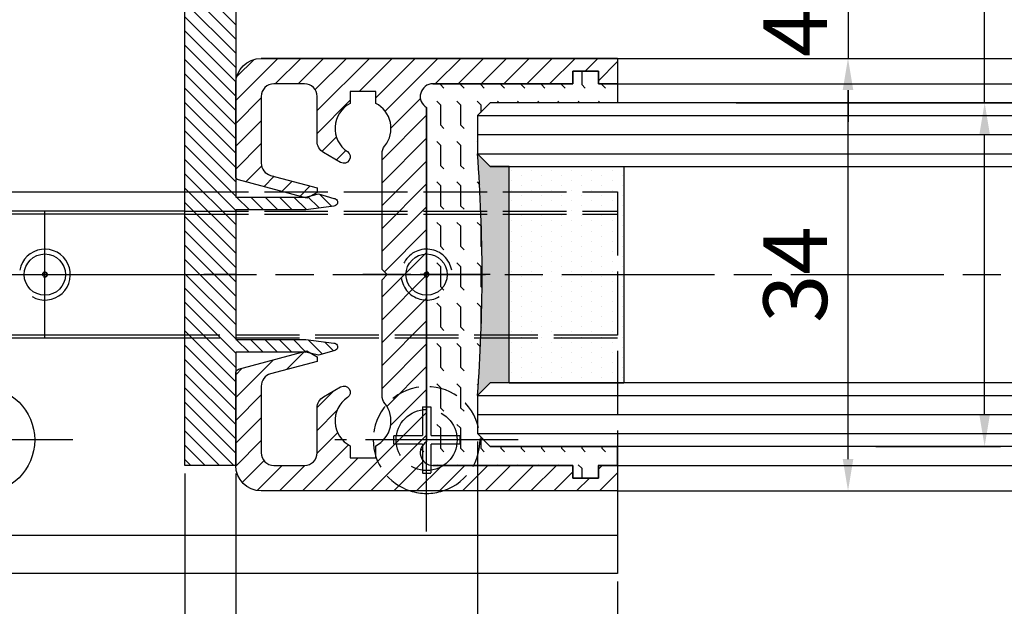
# Model space of a CAD drawing. Units: millimetres. Extents: x -31 to 7209, y -243 to 5248.
# Drawn here: x 1627 to 1705, y 100 to 146 of the extents above; entities that cross this region are included whole.
import ezdxf

# ---------------------------------------------------------------- set-up
doc = ezdxf.new("R2010")
doc.units = ezdxf.units.MM
for name, pattern in [('AM_DIN_F_W050x2', [3.125, 2.25, -0.875]), ('CENTERLINE', [30, 12, -1.5, 3, -1.5, 12]), ('GEN3', [6.25, 5, -1.25])]:
    doc.linetypes.add(name, pattern=pattern)
for name, color, linetype in [('centerline-Mittellinie', 92, 'CENTERLINE'), ('dimension-Bemassung', 5, 'Continuous'), ('hatching-Schraffur', 5, 'Continuous'), ('helpline-Hilslinie', 1, 'Continuous'), ('hiddenline-hinterliegendelinie', 6, 'GEN3'), ('insert point -Einfügepunkt', 6, 'Continuous'), ('outline-Körperkante', 7, 'Continuous')]:
    doc.layers.add(name, color=color, linetype=linetype)
doc.styles.get("Standard").update_dxf_attribs({"font": 'arial.ttf'})
doc.dimstyles.new('Details', dxfattribs={"dimtxt": 5, "dimasz": 6, "dimexe": 1.25, "dimexo": 0.625, "dimgap": 2, "dimtad": 1, "dimdec": 1, "dimtxsty": 'Standard', "dimcen": 2.5, "dimadec": 0, "dimazin": 0, "dimtfac": 1, "dimtdec": 1, "dimtmove": 0, "dimatfit": 3, "dimfxl": 1, "dimarcsym": 0})
doc.dimstyles.new('ISO-5.0', dxfattribs={"dimtxt": 5, "dimasz": 2.5, "dimexe": 1.25, "dimexo": 0.625, "dimgap": 1, "dimtad": 1, "dimdec": 3, "dimtxsty": 'Standard', "dimcen": 2.5, "dimclrd": 256, "dimclre": 256, "dimadec": 0, "dimazin": 0, "dimtfac": 1, "dimtdec": 3, "dimtmove": 0, "dimatfit": 3, "dimfxl": 1, "dimlwd": -1, "dimlwe": -1, "dimarcsym": 0})
doc.dimstyles.new('max.8', dxfattribs={"dimtxt": 5, "dimasz": 6, "dimexe": 1.25, "dimexo": 0.625, "dimgap": 2, "dimtad": 1, "dimdec": 0, "dimrnd": 0.7, "dimtxsty": 'Standard', "dimcen": 2.5, "dimadec": 0, "dimazin": 0, "dimtfac": 1, "dimtdec": 0, "dimtmove": 0, "dimatfit": 3, "dimfxl": 1, "dimarcsym": 0})

# ---------------------------------------------------------------- blocks, each defined once
blk = doc.blocks.new('*D60')
at = {"layer": 'Defpoints', "color": 0, "transparency": 16777216}
for p in [(1693.353264865279, 139.8513649177311), (1703.299706080355, 139.8513649177311), (1694.122118187016, 112.8514361872152)]:
    blk.add_point(p, dxfattribs=at)
at = {"layer": 'dimension-Bemassung', "transparency": 16777216}
for p, q in [((1703.299706080355, 139.8513649177311), (1703.299706080355, 169.6221846697601)), ((1693.978264865279, 139.8513649177311), (1704.549706080355, 139.8513649177311)), ((1703.299706080355, 115.3514361872152), (1703.299706080355, 137.3513649177311)), ((1694.747118187016, 112.8514361872152), (1704.549706080355, 112.8514361872152))]:
    blk.add_line(p, q, dxfattribs=at)
for points in [[(1702.883039413688, 137.3513649177311), (1703.716372747022, 137.3513649177311), (1703.299706080355, 139.8513649177311)], [(1702.883039413688, 115.3514361872152), (1703.716372747022, 115.3514361872152), (1703.299706080355, 112.8514361872152)]]:
    blk.add_solid(points, dxfattribs=at)
at = {"layer": 'dimension-Bemassung', "color": 0, "transparency": 16777216, "insert": (1699.746841141746, 158.5300973573456), "char_height": 5, "attachment_point": 5, "rotation": 90}
blk.add_mtext('min.26', dxfattribs=at)
blk = doc.blocks.new('*D61')
at = {"layer": 'Defpoints', "color": 0, "transparency": 16777216}
for p in [(1672.946484755706, 147.3514361872147), (1674.446484755706, 143.3514361872147), (1692.564588805449, 143.3514361872147)]:
    blk.add_point(p, dxfattribs=at)
at = {"layer": 'dimension-Bemassung', "transparency": 16777216}
for p, q in [((1692.564588805449, 149.8514361872147), (1692.564588805449, 152.3514361872147)), ((1673.571484755706, 147.3514361872147), (1693.814588805449, 147.3514361872147)), ((1692.564588805449, 147.3514361872147), (1692.564588805449, 143.3514361872147)), ((1675.071484755706, 143.3514361872147), (1693.814588805449, 143.3514361872147)), ((1692.564588805449, 140.8514361872147), (1692.564588805449, 138.3514361872147))]:
    blk.add_line(p, q, dxfattribs=at)
for points in [[(1692.147922138782, 149.8514361872147), (1692.981255472116, 149.8514361872147), (1692.564588805449, 147.3514361872147)], [(1692.147922138782, 140.8514361872147), (1692.981255472116, 140.8514361872147), (1692.564588805449, 143.3514361872147)]]:
    blk.add_solid(points, dxfattribs=at)
at = {"layer": 'dimension-Bemassung', "color": 0, "transparency": 16777216, "insert": (1689.064588805449, 145.3514361872149), "char_height": 5, "attachment_point": 5, "rotation": 90}
blk.add_mtext('4', dxfattribs=at)
blk = doc.blocks.new('*D62')
at = {"layer": 'Defpoints', "color": 0, "transparency": 16777216}
for p in [(1674.446484755706, 143.3514361872147), (1692.564588805449, 143.3514361872147), (1674.446481881341, 109.3514361872147)]:
    blk.add_point(p, dxfattribs=at)
at = {"layer": 'dimension-Bemassung', "transparency": 16777216}
for p, q in [((1675.071484755706, 143.3514361872147), (1693.814588805449, 143.3514361872147)), ((1692.564588805449, 111.8514361872147), (1692.564588805449, 140.8514361872147)), ((1675.071481881341, 109.3514361872147), (1693.814588805449, 109.3514361872147))]:
    blk.add_line(p, q, dxfattribs=at)
for points in [[(1692.147922138782, 140.8514361872147), (1692.981255472116, 140.8514361872147), (1692.564588805449, 143.3514361872147)], [(1692.147922138782, 111.8514361872147), (1692.981255472116, 111.8514361872147), (1692.564588805449, 109.3514361872147)]]:
    blk.add_solid(points, dxfattribs=at)
at = {"layer": 'dimension-Bemassung', "color": 0, "transparency": 16777216, "insert": (1689.064588805449, 126.351436187214), "char_height": 5, "attachment_point": 5, "rotation": 90}
blk.add_mtext('34', dxfattribs=at)
blk = doc.blocks.new('*D72')
at = {"layer": 'Defpoints', "color": 0, "transparency": 16777216}
for p in [(2596.446481881341, 232.9374119735192), (1674.446484755706, 183.3514361872146), (2596.446481881341, 141.2424183949731)]:
    blk.add_point(p, dxfattribs=at)
at = {"layer": 'dimension-Bemassung', "transparency": 16777216}
for p, q in [((1674.446484755706, 183.9764361872146), (1674.446484755706, 234.1874119735192)), ((1676.946484755706, 232.9374119735192), (2593.946481881341, 232.9374119735192))]:
    blk.add_line(p, q, dxfattribs=at)
for points in [[(1676.946484755706, 233.3540786401859), (1676.946484755706, 232.5207453068525), (1674.446484755706, 232.9374119735192)], [(2593.946481881341, 233.3540786401859), (2593.946481881341, 232.5207453068525), (2596.446481881341, 232.9374119735192)]]:
    blk.add_solid(points, dxfattribs=at)
at = {"layer": 'dimension-Bemassung', "color": 0, "transparency": 16777216, "insert": (2551.531409006489, 236.4374119735192), "char_height": 5, "attachment_point": 5}
blk.add_mtext('W/2', dxfattribs=at)
blk = doc.blocks.new('Bodenführung_Grundriss_links')
at = {"layer": 'centerline-Mittellinie'}
for p, q in [((100.0750684414547, 215.5713621651644), (100.0750684414547, 225.5713621651644)), ((95.07506844145473, 220.5713621651644), (105.0750684414547, 220.5713621651644)), ((99.57506844145519, 220.5713621651644), (100.5750684414543, 220.5713621651644)), ((100.0750684414547, 220.0713621651648), (100.0750684414547, 221.0713621651639)), ((130.5750684414547, 220.5713621651644), (129.5750684414547, 220.5713621651644)), ((130.0750684414547, 220.0713621651644), (130.0750684414547, 221.0713621651644)), ((130.0750684414547, 200.3713621651643), (130.0750684414547, 214.7713621651644)), ((102.275068441455, 207.5713621651644), (87.87506844145491, 207.5713621651644)), ((137.275068441455, 207.5713621651644), (122.8750684414549, 207.5713621651644))]:
    blk.add_line(p, q, dxfattribs=at)
at = {"layer": 'helpline-Hilslinie'}
for centre, radius, start, end in [((100.0750684414547, 220.5713621651644), 2, 240.0000000000003, 169.999999999995), ((100.0750684414547, 220.5713621651644), 0.1999999999998181, 240.0000000000148, 169.9999999999617), ((130.0750684414547, 220.5713621651644), 0.2, 10.00000000003824, 299.9999999999852)]:
    blk.add_arc(centre, radius, start, end, dxfattribs=at)
at = {"layer": 'hiddenline-hinterliegendelinie'}
for p, q in [((111.0745684414546, 225.5713621651644), (145.0750684414547, 225.5713621651644)), ((111.0745684414546, 225.3213621651644), (145.0750684414547, 225.3213621651644)), ((130.0750684414547, 215.5713621651644), (130.0750684414547, 225.5713621651644)), ((135.0750684414547, 220.5713621651644), (125.0750684414547, 220.5713621651644)), ((145.0750684414547, 215.8213621651644), (111.0745684414546, 215.8213621651644)), ((145.0750684414547, 215.5713621651644), (111.0745684414546, 215.5713621651644))]:
    blk.add_line(p, q, dxfattribs=at)
at = {"layer": 'hiddenline-hinterliegendelinie', "linetype": 'AM_DIN_F_W050x2'}
for p, q in [((129.7450684414548, 210.1713621651643), (129.7450684414548, 207.9013621651643)), ((129.7450684414548, 210.1713621651643), (130.4050684414547, 210.1713621651643)), ((130.4050684414547, 210.1713621651643), (130.4050684414547, 207.9013621651643)), ((129.7450684414548, 207.9013621651643), (127.4750684414548, 207.9013621651643)), ((127.4750684414548, 207.9013621651643), (127.4750684414548, 207.2413621651644)), ((132.6750684414546, 207.9013621651643), (130.4050684414547, 207.9013621651643)), ((132.6750684414546, 207.9013621651643), (132.6750684414546, 207.2413621651644)), ((129.7450684414548, 207.2413621651644), (127.4750684414548, 207.2413621651644)), ((129.7450684414548, 207.2413621651644), (129.7450684414548, 204.9713621651642)), ((130.4050684414547, 207.2413621651644), (130.4050684414547, 204.9713621651642)), ((132.6750684414546, 207.2413621651644), (130.4050684414547, 207.2413621651644)), ((129.7450684414548, 204.9713621651642), (130.4050684414547, 204.9713621651642))]:
    blk.add_line(p, q, dxfattribs=at)
at = {"layer": 'hiddenline-hinterliegendelinie'}
blk.add_lwpolyline([(111.0745684414546, 227.0713621651644), (145.0750684414547, 227.0713621651644), (145.0750684414547, 203.5713621651644)], dxfattribs=at)
blk.add_circle((130.0750684414547, 207.5713621651644), 2.399999999999977, dxfattribs=at)
for centre, radius, start, end in [((130.0750684414547, 220.5713621651644), 2.000000000000212, 9.999999999991928, 299.9999999999998), ((130.0750684414547, 207.5713621651644), 4.2, 252.247209838046, 287.752790161954)]:
    blk.add_arc(centre, radius, start, end, dxfattribs=at)
at = {"layer": 'hiddenline-hinterliegendelinie', "linetype": 'AM_DIN_F_W050x2'}
for start, end in [(287.752790161954, 180), (180, 252.247209838046)]:
    blk.add_arc((130.0750684414547, 207.5713621651644), 4.2, start, end, dxfattribs=at)
at = {"layer": 'outline-Körperkante'}
for p, q in [((111.0745684414546, 225.5713621651644), (45.07506844145473, 225.5713621651644)), ((111.0745684414546, 225.3213621651644), (45.07506844145473, 225.3213621651644)), ((111.0745684414546, 215.8213621651644), (45.07506844145473, 215.8213621651644)), ((111.0745684414546, 215.5713621651644), (45.07506844145473, 215.5713621651644)), ((145.0750684414547, 200.0713621651644), (45.07506844145473, 200.0713621651644))]:
    blk.add_line(p, q, dxfattribs=at)
blk.add_lwpolyline([(145.0750684414547, 203.5713621651644), (145.0750684414547, 197.0713621651644), (45.07506844145473, 197.0713621651644), (45.07506844145473, 227.0713621651644), (111.0745684414546, 227.0713621651644)], dxfattribs=at)
for centre, radius in [((100.0750684414547, 220.5713621651644), 1.621), ((130.0750684414547, 220.5713621651644), 1.621), ((100.0750684414547, 220.5713621651644), 0.1620999999998526), ((130.0750684414547, 220.5713621651644), 0.1621), ((95.07506844145473, 207.5713621651644), 4.2)]:
    blk.add_circle(centre, radius, dxfattribs=at)
blk = doc.blocks.new('Glasverbundsteg_17mm')
at = {"layer": 'hatching-Schraffur'}
blk.add_hatch(color=256, dxfattribs=at).paths.add_polyline_path([(196.7084732809628, 169.6907995580026), (197.7084732809629, 170.6907995580026, -0.03797744018527895), (178.7084732809633, 170.6907995580021), (179.7084732809628, 169.6907995580025), (179.7084732809629, 168.1907995580026), (196.7084732809628, 168.1907995580026)])
h = blk.add_hatch(dxfattribs=at)
h.set_pattern_fill('DOTS', color=256, scale=0.5, style=0)
h.set_pattern_definition([(0, (0, 0), (0.396875, 0.79375), [0, -0.79375])])
h.paths.add_polyline_path([(196.7084732809629, 168.1907995580026), (179.7084732809628, 168.1907995580026), (179.7084732809628, 159.1907995580026), (196.7084732809628, 159.1907995580026)])
at = {"layer": 'outline-Körperkante'}
for p, q in [((179.7084732809628, 169.6907995580026), (178.7084732809633, 170.6907995580021)), ((196.7084732809628, 169.6907995580026), (197.7084732809629, 170.6907995580026)), ((179.7084732809628, 168.1907995580026), (179.7084732809628, 169.6907995580026)), ((196.7084732809628, 168.1907995580026), (196.7084732809628, 169.6907995580026)), ((179.7084732809628, 168.1907995580026), (196.7084732809628, 168.1907995580026)), ((179.7084732809628, 168.1907995580026), (179.7084732809628, 159.1907995580026)), ((196.7084732809628, 168.1907995580026), (196.7084732809628, 159.1907995580026)), ((196.7084732809628, 159.1907995580026), (179.7084732809628, 159.1907995580026))]:
    blk.add_line(p, q, dxfattribs=at)
blk.add_arc((188.2084732809601, 295.5846607170307), 125.2546468407885, 265.6501963379056, 274.3498036620971, dxfattribs=at)
blk = doc.blocks.new('Grundriss_H-profil')
at = {"layer": 'hatching-Schraffur'}
h = blk.add_hatch(dxfattribs=at)
h.set_pattern_fill('LINE', color=256, scale=0.4, angle=45, style=0)
h.set_pattern_definition([(315, (-385.3312636448503, -260.1302474895663), (-0.8980256121069154, -0.8980256121069153), [])])
edge = h.paths.add_edge_path()
edge.add_line((15.49999712563476, -15), (26.49999712563476, -15))
edge.add_line((26.49999712563476, -15), (26.49999712563476, -16))
edge.add_line((26.49999712563476, -16), (28.49999712563476, -16))
edge.add_line((28.49999712563476, -16), (28.49999712563476, -15))
edge.add_line((28.49999712563476, -15), (29.99999712563476, -15))
edge.add_line((29.99999712563476, -15), (29.99999712563476, -17))
edge.add_line((29.99999712563476, -17), (1.99999712563476, -17))
edge.add_ellipse((1.99999712563479, -15), major_axis=(1.414213562373096, 1.414213562373096), ratio=0.9999999999999996, start_angle=135.0000000000016, end_angle=224.9999999999992, ccw=False)
edge.add_line((-2.874365238330668e-06, -15.00000000000005), (-2.87436523744048e-06, -7.730820300845945))
edge.add_ellipse((0.2999971256348024, -7.730820300845945), major_axis=(-0.2121320343559926, 0.2121320343559926), ratio=0.9999999999999978, start_angle=-30.000000000002615, end_angle=45.000000000000114, ccw=False)
edge.add_line((0.2223514121040457, -7.441042552959171), (5.600395435616462, -5.999999999999997))
edge.add_line((5.600395435616462, -5.999999999999997), (6.39999712563474, -6.461650250976558))
edge.add_line((6.39999712563474, -6.461650250976558), (6.39999712563474, -6.821023553303061))
edge.add_line((6.39999712563474, -6.821023553303061), (2.741178080532221, -7.801401161689906))
edge.add_ellipse((2.999997125634819, -8.767326987979), major_axis=(-0.7071067811865793, 0.7071067811865794), ratio=0.9999999999999998, start_angle=-29.99999999999611, end_angle=45)
edge.add_line((1.999997125634762, -8.767326987979), (1.999997125634762, -14))
edge.add_ellipse((2.999997125634762, -14), major_axis=(0.7071067811865479, 0.7071067811865478), ratio=0.999999999999999, start_angle=135, end_angle=225)
edge.add_line((2.999997125634762, -15), (5.399997125634739, -15))
edge.add_ellipse((5.399997125634739, -14), major_axis=(0.7071067811865477, 0.7071067811865477), ratio=0.9999999999999997, start_angle=225, end_angle=315)
edge.add_line((6.399997125634739, -14), (6.39999712563474, -10.46746704158317))
edge.add_ellipse((7.399997125634797, -10.4674670415834), major_axis=(-0.7071067811865892, 0.7071067811865891), ratio=0.999999999999998, start_angle=-15.000000000002785, end_angle=44.999999999986926, ccw=False)
edge.add_line((6.899997125634797, -9.601441637798867), (8.245906199707688, -8.824380671577954))
edge.add_ellipse((8.499997125634733, -9.255005567933834), major_axis=(0.3535533905932587, 0.3535533905932588), ratio=0.9999999999999876, start_angle=258.74898859586597, end_angle=435.54279951992476, ccw=False)
edge.add_ellipse((9.999997125634733, -11.4999999999992), major_axis=(1.555634918610973, 1.555634918610973), ratio=1, start_angle=78.74898859587924, end_angle=197.9643082105983)
edge.add_line((8.999997125634762, -13.45959179422658), (8.999997125634762, -14.40000000000003))
edge.add_line((8.999997125634762, -14.40000000000003), (10.99999712563476, -14.40000000000003))
edge.add_line((10.99999712563476, -14.40000000000003), (10.99999712563476, -13.45959179422652))
edge.add_ellipse((9.999997125634733, -11.5), major_axis=(-1.555634918610404, 1.555634918610404), ratio=0.9999999999999998, start_angle=162.0356917894131, end_angle=263.624832873019)
edge.add_ellipse((12.49999712563385, -9.502501564456507), major_axis=(-0.70710678118591, 0.7071067811859099), ratio=0.9999999999999966, start_angle=45.000000000114085, end_angle=83.62483287314461, ccw=False)
edge.add_line((11.49999712563476, -9.502501564458496), (11.49999712563476, -0.4000000000000323))
edge.add_line((11.49999712563476, -0.4000000000000319), (11.89999712563474, -5.473399511402022e-14))
edge.add_line((11.89999712563474, -5.474798674305614e-14), (11.49999712563476, 0.3999999999999226))
edge.add_line((11.49999712563476, 0.3999999999999226), (11.49999712563477, 9.502501564458386))
edge.add_ellipse((12.49999712563508, 9.502501564458273), major_axis=(-0.7071067811867682, 0.7071067811867681), ratio=0.9999999999999982, start_angle=6.375167126985616, end_angle=44.99999999999352, ccw=False)
edge.add_ellipse((9.999997125634538, 11.5000000000008), major_axis=(1.555634918609921, 1.555634918609921), ratio=0.9999999999999998, start_angle=276.3751671269646, end_angle=377.9643082105721)
edge.add_line((10.99999712563477, 13.45959179422647), (10.99999712563477, 14.39999999999992))
edge.add_line((10.99999712563477, 14.39999999999992), (8.999997125634765, 14.39999999999992))
edge.add_line((8.999997125634765, 14.39999999999992), (8.999997125634765, 13.45959179422647))
edge.add_ellipse((9.999997125634794, 11.49999999999904), major_axis=(1.555634918610976, 1.555634918610976), ratio=1, start_angle=72.03569178940238, end_angle=191.2510114041187)
edge.add_ellipse((8.499997125634765, 9.25500556793378), major_axis=(0.3535533905932512, 0.3535533905932512), ratio=0.9999999999999967, start_angle=194.4572004800756, end_angle=371.2510114041333, ccw=False)
edge.add_line((8.24590619970772, 8.8243806715779), (6.899997125634571, 9.60144163779859))
edge.add_ellipse((7.399997125634685, 10.46746704158307), major_axis=(-0.7071067811866109, 0.7071067811866107), ratio=0.9999999999999989, start_angle=44.999999999999886, end_angle=104.9999999999954, ccw=False)
edge.add_line((6.3999971256346, 10.46746704158307), (6.399997125634743, 14))
edge.add_ellipse((5.399997125634743, 14), major_axis=(0.7071067811865479, 0.7071067811865478), ratio=0.999999999999999, start_angle=314.9999999999999, end_angle=405.0000000000001)
edge.add_line((5.399997125634743, 15), (2.999997125634765, 14.99999999999995))
edge.add_ellipse((2.999997125634765, 14), major_axis=(-0.7071067811865076, 0.7071067811865077), ratio=0.9999999999999996, start_angle=-45.00000000000002, end_angle=45.00000000000326)
edge.add_line((1.999997125634765, 13.99999999999995), (1.999997125634651, 8.767326987978894))
edge.add_ellipse((2.999997125634708, 8.767326987979008), major_axis=(-0.7071067811865878, 0.7071067811865878), ratio=0.9999999999999996, start_angle=45.00000000000652, end_angle=120.0000000000033)
edge.add_line((2.741178080532223, 7.801401161689856), (6.399997125634742, 6.821023553302953))
edge.add_line((6.399997125634742, 6.821023553302953), (6.399997125634742, 6.461650250976507))
edge.add_line((6.399997125634742, 6.461650250976507), (5.600395435616464, 5.999999999999946))
edge.add_line((5.600395435616464, 5.999999999999946), (0.2223514121040475, 7.441042552959178))
edge.add_ellipse((0.2999971256347474, 7.730820300845895), major_axis=(-0.2121320343559517, 0.2121320343559517), ratio=0.9999999999999986, start_angle=45.000000000010914, end_angle=120.00000000001029, ccw=False)
edge.add_line((-2.874365235547038e-06, 7.730820300845838), (-2.874365234656849e-06, 14.99999999999995))
edge.add_ellipse((1.999997125634737, 15), major_axis=(1.414213562373076, 1.414213562373076), ratio=0.9999999999999989, start_angle=44.999999999999204, end_angle=135.0000000000016, ccw=False)
edge.add_line((1.999997125634766, 16.99999999999995), (29.99999712563477, 16.99999999999994))
edge.add_line((29.99999712563477, 16.99999999999994), (29.99999712563477, 14.99999999999994))
edge.add_line((29.99999712563477, 14.99999999999994), (28.49999712563477, 14.99999999999994))
edge.add_line((28.49999712563477, 14.99999999999994), (28.49999712563477, 15.99999999999994))
edge.add_line((28.49999712563477, 15.99999999999994), (26.49999712563477, 15.99999999999994))
edge.add_line((26.49999712563477, 15.99999999999994), (26.49999712563477, 14.99999999999994))
edge.add_line((26.49999712563477, 14.99999999999994), (15.49999712563477, 14.99999999999994))
edge.add_ellipse((15.49999712563479, 13.99999999999994), major_axis=(0.7071067811865479, 0.7071067811865478), ratio=0.9999999999999996, start_angle=45.00000000000164, end_angle=194.999999999998)
edge.add_line((14.99999712563477, 13.13397459621553), (14.99999712563476, -13.13397459621558))
edge.add_ellipse((15.49999712563473, -14), major_axis=(0.7071067811865265, 0.7071067811865265), ratio=0.999999999999999, start_angle=74.99999999999913, end_angle=225.0000000000016)
at = {"layer": 'outline-Körperkante'}
blk.add_line((30, -17), (2, -17), dxfattribs=at)
blk.add_lwpolyline([(10.99999712563477, 13.45959179422647, -0.4747768484601994), (11.71874712563442, 10.12671982556538, 0.170146590439646), (11.49999712563477, 9.502501564458386), (11.49999712563476, 0.3999999999999226), (11.89999712563474, -5.474798674305614e-14), (11.49999712563476, -0.4000000000000319), (11.49999712563476, -9.502501564458496, 0.1701465904396517), (11.71874712563556, -10.12671982556463, -0.4747768484601927), (10.99999712563476, -13.45959179422652), (10.99999712563476, -14.40000000000003), (8.999997125634762, -14.40000000000003), (8.999997125634762, -13.45959179422658, -0.5727941721727782), (8.777774903412363, -9.670745277575518, 0.9724049664168604), (8.245906199707688, -8.824380671577954), (6.899997125634797, -9.601441637798867, 0.267949192431065), (6.39999712563474, -10.46746704158317), (6.399997125634739, -14, -0.414213562373095), (5.399997125634739, -15), (2.999997125634762, -15, -0.414213562373095), (1.999997125634762, -14), (1.999997125634762, -8.767326987979, -0.3394542588633702), (2.741178080532221, -7.801401161689906), (6.39999712563474, -6.821023553303061), (6.39999712563474, -6.461650250976558), (5.600395435616462, -5.999999999999997), (0.2223514121040457, -7.441042552959171, 0.3394542588633806), (-2.87436523744048e-06, -7.730820300845945), (-2.874365238330668e-06, -15.00000000000005, 0.414213562373095), (1.999997125634762, -17), (29.99999712563476, -17), (29.99999712563476, -15), (28.49999712563476, -15), (28.49999712563476, -16), (26.49999712563476, -16), (26.49999712563476, -15), (15.49999712563476, -15, -0.7673269879789623), (14.99999712563476, -13.13397459621558), (14.99999712563477, 13.13397459621553, -0.7673269879789567), (15.49999712563477, 14.99999999999994), (26.49999712563477, 14.99999999999994), (26.49999712563477, 15.99999999999994), (28.49999712563477, 15.99999999999994), (28.49999712563477, 14.99999999999994), (29.99999712563477, 14.99999999999994), (29.99999712563477, 16.99999999999994), (1.999997125634766, 16.99999999999995, 0.414213562373095), (-2.874365234656849e-06, 14.99999999999995), (-2.874365235547038e-06, 7.730820300845838, 0.3394542588633984), (0.2223514121040475, 7.441042552959178), (5.600395435616464, 5.999999999999946), (6.399997125634742, 6.461650250976507), (6.399997125634742, 6.821023553302953), (2.741178080532223, 7.801401161689856, -0.3394542588633446), (1.999997125634651, 8.767326987978894), (1.999997125634765, 13.99999999999995, -0.414213562373095), (2.999997125634765, 14.99999999999995), (5.399997125634743, 15, -0.414213562373095), (6.399997125634743, 14), (6.399997125634571, 10.46746704158307, 0.2679491924311277), (6.899997125634571, 9.60144163779859), (8.245906199707692, 8.824380671577844, 0.9724049664168467), (8.777774903412366, 9.670745277575408, -0.5727941721727757), (8.999997125634765, 13.45959179422647), (8.999997125634765, 14.39999999999992), (10.99999712563477, 14.39999999999992)], format="xyb", close=True, dxfattribs=at)
blk = doc.blocks.new('Grundriss_Fingerschutzprofil')
at = {"layer": 'hatching-Schraffur'}
h = blk.add_hatch(dxfattribs=at)
h.set_pattern_fill('ANSI31', color=256, scale=0.25, style=0)
h.set_pattern_definition([(45, (0, 0), (-0.561266007566822, 0.5612660075668221), [])])
h.paths.add_polyline_path([(-5.100000000000023, 0), (-5.100000000000023, 5.500000000000004), (-5.386828132593223, 7.699999999999818, 1), (-5.986828132593132, 7.699999999999989), (-6.336779051987947, 6.500000000000003), (-6.100000000000023, 5.500000000000001), (-6.100000000000023, 0), (-37.00000000000001, 0), (-37, -4), (15, -4), (15, 0), (6.100000000000023, 0), (6.100000000000023, 5.5), (6.336779051987947, 6.500000000000003), (5.986828132593246, 7.699999999999989, 1), (5.386828132593223, 7.699999999999847), (5.100000000000023, 5.5), (5.100000000000023, 0)])
at = {"layer": 'insert point -Einfügepunkt'}
blk.add_line((0, 0), (0, -2.5), dxfattribs=at)
at = {"layer": 'outline-Körperkante'}
blk.add_line((5.100000000000023, 0), (5.100000000000023, 4.709424908436858), dxfattribs=at)
blk.add_lwpolyline([(15, -4), (-37, -4), (-37, 0), (-6.100000000000023, 0), (-6.100000000000023, 5.5), (-6.336779051987946, 6.5), (-5.986828132593132, 7.699999999999989, -1.000000000000456), (-5.386828132593223, 7.699999999999818), (-5.100000000000023, 5.5), (-5.100000000000023, 0), (5.100000000000023, 0), (5.100000000000023, 5.5), (5.386828132593223, 7.699999999999847, -1.000000000000456), (5.986828132593246, 7.699999999999989), (6.336779051987946, 6.5), (6.100000000000023, 5.5), (6.100000000000023, 0), (15, 0)], format="xyb", close=True, dxfattribs=at)
blk = doc.blocks.new('Grundriss_Laufflügel_Teleskop')
at = {"layer": 'hatching-Schraffur'}
h = blk.add_hatch(dxfattribs=at)
h.set_pattern_fill('FLEX', color=256, scale=0.25, angle=270, style=0)
h.set_pattern_definition([(270, (0, 0), (1.5875, -2.916093880039536e-16), [1.5875, -1.5875]), (315, (-2.916093880039536e-16, -1.5875), (1.587500685704577, -4.026318164241964e-16), [0.396875, -1.451315, 0.396875, -2.245065])])
h.paths.add_polyline_path([(-1850.000575785523, 67.49999938329421), (-1850.000575785523, 70.49999938328867), (-1849.000575785523, 71.49999938328865), (-1839.000575785522, 71.49999938328774), (-1839.000575785522, 72.99999938328797), (-1840.500575785522, 72.99999938328797), (-1840.500575785522, 73.99999938328797), (-1842.500575785522, 73.99999938328797), (-1842.500575785522, 72.99999938328797), (-1853.500575785522, 72.99999938328799, 0.7673269879789627), (-1854.000575785522, 71.13397397950354), (-1854.000575785522, 44.8660247870724, 0.7673269879789621), (-1853.500575785522, 42.99999938328798), (-1842.500575785522, 42.99999938328801), (-1842.500575785522, 41.99999938328797), (-1840.500575785522, 41.99999938328797), (-1840.500575785522, 42.99999938328798), (-1839.000575785522, 42.99999938328797), (-1839.000575785522, 44.49999938328772), (-1849.000575785523, 44.49999938328863), (-1850.000575785523, 45.49999938328863), (-1850.000575785523, 48.49999938328838, 0.03797744018529484)])
at = {"layer": 'centerline-Mittellinie'}
blk.add_line((-1879.364993274515, 57.99999938328799), (-899.3858378161526, 57.99999938328776), dxfattribs=at)
at = {"layer": 'hatching-Schraffur'}
for p, q in [((-1850.000575785523, 70.50000730025889), (-936.000575785522, 70.50000730025633)), ((-1850.000583068399, 69.02315561356198), (-936.000575785522, 69.00002450623535)), ((-1850.000575785522, 67.50000730025914), (-936.000575785522, 67.50005053913335)), ((-1850.000575151396, 48.49999146631941), (-936.000575785522, 48.50004262216413)), ((-1850.000583068399, 46.99999938328938), (-936.000575785522, 47.00004262216413)), ((-1850.000583068399, 45.49999938328938), (-936.000575785522, 45.4999993832871))]:
    blk.add_line(p, q, dxfattribs=at)
at = {"layer": 'outline-Körperkante'}
for p, q in [((-1839.000572911157, 74.99999938328867), (-946.000578659889, 74.9999993832873)), ((-1842.500575785522, 73.99999938328797), (-1840.500575785522, 73.99999938328797)), ((-1842.500575785522, 72.99999938328797), (-1842.500575785522, 73.99999938328797)), ((-1840.500575785522, 73.99999938328797), (-1840.500575785522, 72.99999938328797)), ((-1853.500575785522, 72.99999938328799), (-1842.500575785522, 72.99999938328797)), ((-1840.500575785522, 72.99999938328797), (-1839.000575785522, 72.99999938328797)), ((-1839.000575785522, 72.9999993832887), (-946.000578659889, 72.9999993832873)), ((-1839.000575785522, 72.99999938328797), (-1839.000575785522, 71.49999938328774)), ((-1849.000583068399, 71.50000730025863), (-1850.000583068399, 70.50000730025863)), ((-1849.000575785523, 71.49999938328865), (-1850.000575785523, 70.49999938328867)), ((-937.000532546645, 71.50000730025633), (-1849.000583068399, 71.50000730025863)), ((-1839.000575785522, 71.49999938328774), (-1849.000575785523, 71.49999938328865)), ((-1854.000575785522, 44.8660247870724), (-1854.000575785522, 71.13397397950354)), ((-1850.000583068399, 70.50000730025863), (-1850.000583068399, 67.50000730025863)), ((-1850.000575785523, 70.49999938328867), (-1850.000575785523, 67.49999938328867)), ((-1850.000575785523, 67.49999938328796), (-1849.000575785523, 66.49999938328796)), ((-1849.000575151397, 66.49999938328878), (-937.500578659889, 66.49999938328773)), ((-1849.000583068399, 49.49999938328938), (-1850.000583068399, 48.49999938328938)), ((-937.000578659889, 49.4999993832871), (-1849.000575151397, 49.49999146631959)), ((-1850.000583068399, 48.49999938328938), (-1850.000583068399, 45.49999938328938)), ((-1850.000575785523, 48.49999938328863), (-1850.000575785523, 45.49999938328863)), ((-1850.000583068399, 45.49999938328938), (-1849.000583068399, 44.49999938328938)), ((-1850.000575785523, 45.49999938328863), (-1849.000575785523, 44.49999938328863)), ((-937.0005786598858, 44.4999993832871), (-1849.000583068399, 44.49999938328938)), ((-1839.000575785522, 42.99999938328797), (-1839.000575785522, 44.49999938328772)), ((-1842.500575785522, 42.99999938328798), (-1853.500575785522, 42.99999938328798)), ((-1842.500575785522, 41.99999938328797), (-1842.500575785522, 42.99999938328798)), ((-1840.500575785522, 42.99999938328798), (-1840.500575785522, 41.99999938328797)), ((-1839.000575785522, 42.99999938328797), (-1840.500575785522, 42.99999938328798)), ((-1839.000575785522, 42.9999993832887), (-946.000578659889, 42.9999993832873)), ((-1840.500575785522, 41.99999938328797), (-1842.500575785522, 41.99999938328797)), ((-1839.000575785522, 40.99999938328872), (-946.0005786598854, 40.9999993832873))]:
    blk.add_line(p, q, dxfattribs=at)
blk.add_lwpolyline([(-1849.000575785523, 44.49999938328863), (-1839.000575785522, 44.49999938328772)], dxfattribs=at)
for centre, radius, start, end in [((-1853.500575785522, 71.99999938328799), 1.000000000000002, 90, 240), ((-1974.894436944466, 57.99999938328868), 125.2546468407034, 355.6501963379004, 4.349803662099569), ((-1853.500575785522, 43.99999938328798), 0.9999999999999911, 119.9999999999999, 270)]:
    blk.add_arc(centre, radius, start, end, dxfattribs=at)
at = {"xscale": -1, "rotation": 180}
blk.add_blockref('Grundriss_H-profil', (-1869.000572911157, 57.99999938328867), dxfattribs=at)
at = {"layer": 'outline-Körperkante'}
for name, p, rotation in [('Grundriss_Fingerschutzprofil', (-1869.000575785522, 57.99999938328796), 270), ('Glasverbundsteg_17mm', (-1679.30977622752, -130.2084738976748), 90)]:
    blk.add_blockref(name, p, dxfattribs=dict(at, rotation=rotation))
blk = doc.blocks.new('*D84')
at = {"layer": 'Defpoints', "color": 0, "transparency": 16777216}
for p in [(1644.446481881341, 111.3514361872139), (2596.446481881341, 91.35143618721332), (1644.446481881341, 24.63972231189001)]:
    blk.add_point(p, dxfattribs=at)
at = {"layer": 'dimension-Bemassung', "transparency": 16777216}
for p, q in [((1644.446481881341, 110.7264361872139), (1644.446481881341, 23.38972231189001)), ((2596.446481881341, 90.72643618721332), (2596.446481881341, 23.38972231189001)), ((2593.946481881341, 24.63972231189001), (1646.946481881341, 24.63972231189001))]:
    blk.add_line(p, q, dxfattribs=at)
for points in [[(1646.946481881341, 25.05638897855668), (1646.946481881341, 24.22305564522334), (1644.446481881341, 24.63972231189001)], [(2593.946481881341, 25.05638897855668), (2593.946481881341, 24.22305564522334), (2596.446481881341, 24.63972231189001)]]:
    blk.add_solid(points, dxfattribs=at)
at = {"layer": 'dimension-Bemassung', "color": 0, "transparency": 16777216, "insert": (1695.609662647417, 28.13972231189001), "char_height": 5, "attachment_point": 5}
blk.add_mtext('FB2', dxfattribs=at)
blk = doc.blocks.new('*D85')
at = {"layer": 'Defpoints', "color": 0, "transparency": 16777216}
for p in [(1663.44648188134, 113.8514289043388), (2577.446481881342, 113.8514361872131), (1663.44648188134, 34.58769776704941)]:
    blk.add_point(p, dxfattribs=at)
at = {"layer": 'dimension-Bemassung', "transparency": 16777216}
for p, q in [((1663.44648188134, 113.2264289043388), (1663.44648188134, 33.33769776704941)), ((2577.446481881342, 113.2264361872131), (2577.446481881342, 33.33769776704941)), ((2574.946481881342, 34.58769776704941), (1665.94648188134, 34.58769776704941))]:
    blk.add_line(p, q, dxfattribs=at)
for points in [[(1665.94648188134, 35.00436443371607), (1665.94648188134, 34.17103110038274), (1663.44648188134, 34.58769776704941)], [(2574.946481881342, 35.00436443371607), (2574.946481881342, 34.17103110038274), (2577.446481881342, 34.58769776704941)]]:
    blk.add_solid(points, dxfattribs=at)
at = {"layer": 'dimension-Bemassung', "color": 0, "transparency": 16777216, "insert": (1695.864561303045, 38.08769776704941), "char_height": 5, "attachment_point": 5}
blk.add_mtext('GB2', dxfattribs=at)
blk = doc.blocks.new('*D87')
at = {"layer": 'Defpoints', "color": 0, "transparency": 16777216}
for p in [(1640.446481881341, 111.3514361872139), (1644.446481881341, 111.3514361872139), (1644.446481881341, 24.63972231189001)]:
    blk.add_point(p, dxfattribs=at)
at = {"layer": 'dimension-Bemassung', "transparency": 16777216}
for p, q in [((1640.446481881341, 110.7264361872139), (1640.446481881341, 23.38972231189001)), ((1644.446481881341, 110.7264361872139), (1644.446481881341, 23.38972231189001)), ((1637.946481881341, 24.63972231189001), (1630.113148548008, 24.63972231189001)), ((1644.446481881341, 24.63972231189001), (1640.446481881341, 24.63972231189001)), ((1646.946481881341, 24.63972231189001), (1649.446481881341, 24.63972231189001))]:
    blk.add_line(p, q, dxfattribs=at)
for points in [[(1637.946481881341, 25.05638897855668), (1637.946481881341, 24.22305564522334), (1640.446481881341, 24.63972231189001)], [(1646.946481881341, 25.05638897855668), (1646.946481881341, 24.22305564522334), (1644.446481881341, 24.63972231189001)]]:
    blk.add_solid(points, dxfattribs=at)
at = {"layer": 'dimension-Bemassung', "color": 0, "transparency": 16777216, "insert": (1632.779815214674, 28.13972231189001), "char_height": 5, "attachment_point": 5}
blk.add_mtext('4', dxfattribs=at)
blk = doc.blocks.new('*D88')
at = {"layer": 'Defpoints', "color": 0, "transparency": 16777216}
for p in [(1663.44648188134, 113.5532200502006), (1644.446481881341, 111.3514361872139), (1644.446481881341, 34.58769776704941)]:
    blk.add_point(p, dxfattribs=at)
at = {"layer": 'dimension-Bemassung', "transparency": 16777216}
for p, q in [((1663.44648188134, 112.9282200502006), (1663.44648188134, 33.33769776704941)), ((1644.446481881341, 110.7264361872139), (1644.446481881341, 33.33769776704941)), ((1660.94648188134, 34.58769776704941), (1646.946481881341, 34.58769776704941))]:
    blk.add_line(p, q, dxfattribs=at)
for points in [[(1646.946481881341, 35.00436443371607), (1646.946481881341, 34.17103110038274), (1644.446481881341, 34.58769776704941)], [(1660.94648188134, 35.00436443371607), (1660.94648188134, 34.17103110038274), (1663.44648188134, 34.58769776704941)]]:
    blk.add_solid(points, dxfattribs=at)
at = {"layer": 'dimension-Bemassung', "color": 0, "transparency": 16777216, "insert": (1653.94648188134, 38.08769776704941), "char_height": 5, "attachment_point": 5}
blk.add_mtext('19', dxfattribs=at)
blk = doc.blocks.new('*D108')
at = {"layer": 'Defpoints', "color": 0, "transparency": 16777216}
for p in [(1656.571484755706, 147.3514361872147), (1683.154686662347, 139.8514441041846), (1713.847238583126, 139.8514441041846)]:
    blk.add_point(p, dxfattribs=at)
at = {"layer": 'dimension-Bemassung', "color": 0, "lineweight": -2, "transparency": 16777216}
for p, q in [((1713.847238583126, 153.3514361872147), (1713.847238583126, 191.7830850138959)), ((1657.196484755706, 147.3514361872147), (1715.097238583126, 147.3514361872147)), ((1713.847238583126, 139.8514441041846), (1713.847238583126, 147.3514361872147)), ((1683.779686662347, 139.8514441041846), (1715.097238583126, 139.8514441041846)), ((1713.847238583126, 133.8514441041846), (1713.847238583126, 127.8514441041846))]:
    blk.add_line(p, q, dxfattribs=at)
at = {"layer": 'dimension-Bemassung', "color": 0, "transparency": 16777216}
for points in [[(1712.847238583126, 153.3514361872147), (1714.847238583126, 153.3514361872147), (1713.847238583126, 147.3514361872147)], [(1712.847238583126, 133.8514441041846), (1714.847238583126, 133.8514441041846), (1713.847238583126, 139.8514441041846)]]:
    blk.add_solid(points, dxfattribs=at)
at = {"layer": 'dimension-Bemassung', "color": 0, "transparency": 16777216, "insert": (1709.294373644518, 180.6562091612359), "char_height": 5, "attachment_point": 5, "rotation": 90}
blk.add_mtext('max.8', dxfattribs=at)
blk = doc.blocks.new('*D110')
at = {"layer": 'Defpoints', "color": 0, "transparency": 16777216}
for p in [(1640.446481881341, 111.3514361872139), (1674.446481881341, 102.8514361872147), (1674.446481881341, 52.67916381667783)]:
    blk.add_point(p, dxfattribs=at)
at = {"layer": 'dimension-Bemassung', "color": 0, "lineweight": -2, "transparency": 16777216}
for p, q in [((1640.446481881341, 110.7264361872139), (1640.446481881341, 51.42916381667783)), ((1674.446481881341, 102.2264361872147), (1674.446481881341, 51.42916381667783)), ((1646.446481881341, 52.67916381667783), (1668.446481881341, 52.67916381667783))]:
    blk.add_line(p, q, dxfattribs=at)
at = {"layer": 'dimension-Bemassung', "color": 0, "transparency": 16777216}
for points in [[(1646.446481881341, 53.67916381667783), (1646.446481881341, 51.67916381667783), (1640.446481881341, 52.67916381667783)], [(1668.446481881341, 53.67916381667783), (1668.446481881341, 51.67916381667783), (1674.446481881341, 52.67916381667783)]]:
    blk.add_solid(points, dxfattribs=at)
at = {"layer": 'dimension-Bemassung', "color": 0, "transparency": 16777216, "insert": (1657.446481881341, 57.23373407588656), "char_height": 5, "attachment_point": 5}
blk.add_mtext('34', dxfattribs=at)

msp = doc.modelspace()

# ---------------------------------------------------------------- linework, layer by layer
at = {"layer": 'centerline-Mittellinie'}
msp.add_line((1674.446484755706, 143.3514361872147), (1678.446484755706, 143.3514361872147), dxfattribs=at)

# ---------------------------------------------------------------- block references
msp.add_blockref('Bodenführung_Grundriss_links', (1529.371413439886, -94.21992597794969))
msp.add_blockref('Grundriss_Laufflügel_Teleskop', (3513.447057666863, 68.35143680392599), dxfattribs=at)

# ---------------------------------------------------------------- dimensions: what is measured, and where the dimension line sits
at = {"layer": 'dimension-Bemassung'}
dim = msp.add_linear_dim(base=(2596.446481881341, 232.9374119735192), p1=(1674.446484755706, 183.3514361872146), p2=(2596.446481881341, 141.2424183949731), text='W/2', dimstyle='ISO-5.0', override={"dimse2": 1}, dxfattribs=at)
dim.commit()
dim.dimension.update_dxf_attribs({"geometry": '*D72', "text_midpoint": (2551.531409006489, 232.9374119735192), "dimtype": 160})
dim = msp.add_linear_dim(base=(1713.847238583126, 139.8514441041846), p1=(1656.571484755706, 147.3514361872147), p2=(1683.154686662347, 139.8514441041846), angle=90, dimstyle='max.8', override={"dimpost": 'max.<>'}, dxfattribs=at)
dim.commit()
dim.dimension.update_dxf_attribs({"geometry": '*D108', "text_midpoint": (1713.847238583126, 180.6562091612359), "dimtype": 160})
dim = msp.add_linear_dim(base=(1703.299706080355, 139.8513649177311), p1=(1694.122118187016, 112.8514361872153), p2=(1693.353264865279, 139.8513649177312), angle=90, text='min.26', dimstyle='ISO-5.0', override={"dimtxt": 5}, dxfattribs=at)
dim.commit()
dim.dimension.update_dxf_attribs({"geometry": '*D60', "text_midpoint": (1703.299706080355, 158.5300973573456), "dimtype": 160})
for p1, picture, middle in [((1672.946484755706, 147.3514361872147), '*D61', (1692.564588805449, 145.3514361872149)), ((1674.446481881341, 109.3514361872147), '*D62', (1692.564588805449, 126.351436187214))]:
    dim = msp.add_linear_dim(base=(1692.564588805449, 143.3514361872147), p1=p1, p2=(1674.446484755706, 143.3514361872147), angle=90, dimstyle='ISO-5.0', dxfattribs=at)
    dim.commit()
    dim.dimension.update_dxf_attribs({"geometry": picture, "text_midpoint": middle, "dimtype": 160})
for base, p1, p2, text, picture, middle in [((1663.44648188134, 34.58769776704941), (2577.446481881342, 113.8514361872131), (1663.44648188134, 113.8514289043388), 'GB2', '*D85', (1695.864561303045, 34.58769776704941)), ((1644.446481881341, 24.63972231189001), (2596.446481881341, 91.35143618721332), (1644.446481881341, 111.3514361872139), 'FB2', '*D84', (1695.609662647417, 24.63972231189001))]:
    dim = msp.add_linear_dim(base=base, p1=p1, p2=p2, text=text, dimstyle='ISO-5.0', dxfattribs=at)
    dim.commit()
    dim.dimension.update_dxf_attribs({"geometry": picture, "text_midpoint": middle, "dimtype": 160})
for base, p1, p2, dimstyle, picture, middle in [((1644.446481881341, 34.58769776704941), (1663.44648188134, 113.5532200502006), (1644.446481881341, 111.3514361872139), 'ISO-5.0', '*D88', (1653.94648188134, 38.08769776704941)), ((1674.446481881341, 52.67916381667783), (1640.446481881341, 111.3514361872139), (1674.446481881341, 102.8514361872147), 'Details', '*D110', (1657.446481881341, 57.23373407588656))]:
    dim = msp.add_linear_dim(base=base, p1=p1, p2=p2, dimstyle=dimstyle, dxfattribs=at)
    dim.commit()
    dim.dimension.update_dxf_attribs({"geometry": picture, "text_midpoint": middle})
dim = msp.add_linear_dim(base=(1644.446481881341, 24.63972231189001), p1=(1640.446481881341, 111.3514361872139), p2=(1644.446481881341, 111.3514361872139), dimstyle='ISO-5.0', dxfattribs=at)
dim.commit()
dim.dimension.update_dxf_attribs({"geometry": '*D87', "text_midpoint": (1632.779815214674, 24.63972231189001), "dimtype": 160})

doc.saveas('drawing.dxf')
